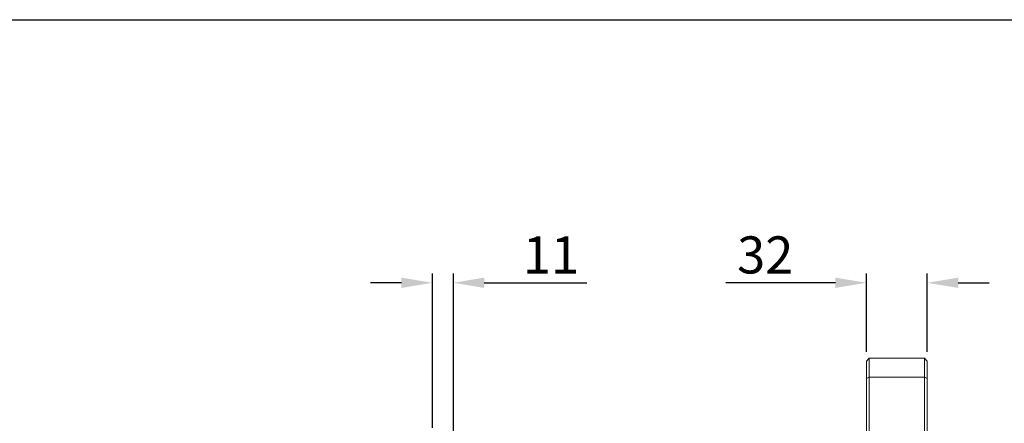
# Model space of a CAD drawing. Extents: x 5 to 2345, y 5 to 1607.
# Drawn here: x 1550 to 2067, y 1395 to 1607 of the extents above; entities that cross this region are included whole.
import ezdxf
from ezdxf.enums import TextEntityAlignment as Align

# ---------------------------------------------------------------- set-up
doc = ezdxf.new("R2010")
doc.units = 0
doc.header["$LTSCALE"] = 6
doc.layers.get('DEFPOINTS').update_dxf_attribs({"linetype": 'CONTINUOUS'})
for name, color, linetype in [('BORDER', 7, 'CONTINUOUS'), ('dim', 225, 'CONTINUOUS'), ('EXT-600H-4D', 7, 'CONTINUOUS')]:
    doc.layers.add(name, color=color, linetype=linetype)
doc.styles.get("Standard").update_dxf_attribs({"font": 'romant.shx', "bigfont": 'chineset.shx'})
doc.styles.add('細明體', font='KAIU.TTF')
doc.dimstyles.get("Standard").update_dxf_attribs({"dimtxt": 2.5, "dimasz": 2.5, "dimexe": 1.25, "dimexo": 0.625, "dimtad": 1, "dimdec": 4, "dimdsep": 46, "dimlunit": 6, "dimtxsty": 'Standard', "dimcen": 2.5, "dimadec": 0, "dimazin": 0, "dimtfac": 1, "dimtdec": 4, "dimtmove": 0, "dimatfit": 3, "dimfxl": 0, "dimtolj": 1, "dimtzin": 0, "dimarcsym": 0})

# ---------------------------------------------------------------- blocks, each defined once
blk = doc.blocks.new('AA3')
at = {"layer": 'BORDER', "color": 7, "linetype": 'Continuous'}
blk.add_lwpolyline([(-203.5, 114.935), (186.5, 114.935), (186.5, -152.065), (-203.5, -152.065)], close=True, dxfattribs=at)
at = {"layer": 'dim', "color": 135, "linetype": 'Continuous'}
for tag, p in [('DATE3', (86.5, -137.065)), ('DATE1', (86.5, -143.065)), ('DATE2', (86.5, -149.065))]:
    blk.add_attdef(tag, text='', height=3.6, dxfattribs=at).set_placement(p, align=Align.MIDDLE)
at = {"layer": 'dim', "color": 35, "linetype": 'Continuous', "style": '細明體', "width": 4.238911}
blk.add_attdef('LTD', text='', height=10, dxfattribs=at).set_placement((-74.5, -146.565), (12.5, -146.565), align=Align.FIT)
at = {"layer": 'dim', "color": 134, "linetype": 'Continuous'}
for tag, height, p in [('ITEM', 5, (151.5, -140.065)), ('SCALE', 3.6, (126.5, -149.065)), ('PNUM', 3.6, (169, -149.065))]:
    blk.add_attdef(tag, text='', height=height, dxfattribs=at).set_placement(p, align=Align.MIDDLE)
blk = doc.blocks.new('*D36')
at = {"layer": 'DEFPOINTS', "color": 0}
for p in [(1777.89, 1468.88), (1766.89, 1387.79), (1777.89, 1144.29)]:
    blk.add_point(p, dxfattribs=at)
at = {"layer": 'dim', "color": 225, "lineweight": -2}
for p, q in [((1766.89, 1392.67), (1766.89, 1473.75)), ((1777.89, 1149.17), (1777.89, 1473.75)), ((1750.64, 1468.88), (1734.39, 1468.88)), ((1794.14, 1468.88), (1848, 1468.88))]:
    blk.add_line(p, q, dxfattribs=at)
at = {"layer": 'dim', "color": 225}
for points in [[(1750.64, 1471.59), (1750.64, 1466.17), (1766.89, 1468.88)], [(1794.14, 1471.59), (1794.14, 1466.17), (1777.89, 1468.88)]]:
    blk.add_solid(points, dxfattribs=at)
at = {"layer": 'dim', "color": 220, "insert": (1829.2, 1483.5), "char_height": 19.5, "attachment_point": 5}
blk.add_mtext('\\A1;11', dxfattribs=at)
blk = doc.blocks.new('*D37')
at = {"layer": 'DEFPOINTS', "color": 0}
for p in [(2026.89, 1468.88), (1994.89, 1427.79), (2026.89, 1427.79)]:
    blk.add_point(p, dxfattribs=at)
at = {"layer": 'dim', "color": 225, "lineweight": -2}
for p, q in [((1994.89, 1432.67), (1994.89, 1473.75)), ((2026.89, 1432.67), (2026.89, 1473.75)), ((1978.64, 1468.88), (1921.07, 1468.88)), ((2043.14, 1468.88), (2059.39, 1468.88))]:
    blk.add_line(p, q, dxfattribs=at)
at = {"layer": 'dim', "color": 225}
for points in [[(1978.64, 1471.59), (1978.64, 1466.17), (1994.89, 1468.88)], [(2043.14, 1471.59), (2043.14, 1466.17), (2026.89, 1468.88)]]:
    blk.add_solid(points, dxfattribs=at)
at = {"layer": 'dim', "color": 220, "insert": (1941.73, 1483.5), "char_height": 19.5, "attachment_point": 5}
blk.add_mtext('\\A1;32', dxfattribs=at)
blk = doc.blocks.new('EXT-600H-4DR')
at = {"layer": 'EXT-600H-4D', "color": 7, "linetype": 'Continuous', "lineweight": 15}
for p, q in [((-30.5, 340), (-32, 338.5)), ((-32, 300), (-32, 338.5)), ((-30.5, 340), (-30.5, 300)), ((-30.5, 340), (-1.5, 340)), ((-1.5, 340), (0, 338.5)), ((-1.5, 230), (-1.5, 340)), ((0, 338.5), (0, 229.38)), ((-30.5, 330), (-32, 329.38)), ((-30.5, 330), (-1.5, 330)), ((-1.5, 330), (0, 329.38))]:
    blk.add_line(p, q, dxfattribs=at)

msp = doc.modelspace()

# ---------------------------------------------------------------- block references
at = {"layer": 'BORDER', "color": 7, "linetype": 'Continuous', "xscale": 5.999999999999992, "yscale": 5.999999999999992, "zscale": 5.999999999999988}
msp.add_blockref('AA3', (1226, 917.389), dxfattribs=at)
at = {"layer": 'EXT-600H-4D', "color": 7, "linetype": 'Continuous'}
msp.add_blockref('EXT-600H-4DR', (2026.892, 1089.291), dxfattribs=at)

# ---------------------------------------------------------------- dimensions: what is measured, and where the dimension line sits
at = {"layer": 'dim', "color": 220}
for base, p1, p2, picture, middle in [((1777.892, 1468.877), (1766.892, 1387.791), (1777.892, 1144.291), '*D36', (1829.195, 1468.877)), ((2026.892, 1468.877), (1994.892, 1427.791), (2026.892, 1427.791), '*D37', (1941.731, 1468.877))]:
    dim = msp.add_linear_dim(base=base, p1=p1, p2=p2, dimstyle='Standard', override={"dimscale": 6.5, "dimtxt": 3, "dimexe": 0.75, "dimexo": 0.75, "dimgap": 0.75, "dimtad": 3, "dimdec": 2, "dimlunit": 2, "dimcen": 0, "dimclrd": 225, "dimclre": 225, "dimclrt": 220, "dimadec": 2, "dimazin": 2, "dimtp": 0.04, "dimtfac": 0.6, "dimtdec": 8, "dimtofl": 0, "dimatfit": 2, "dimtzin": 8}, dxfattribs=at)
    dim.commit()
    dim.dimension.update_dxf_attribs({"geometry": picture, "text_midpoint": middle, "dimtype": 160})

doc.saveas('drawing.dxf')
